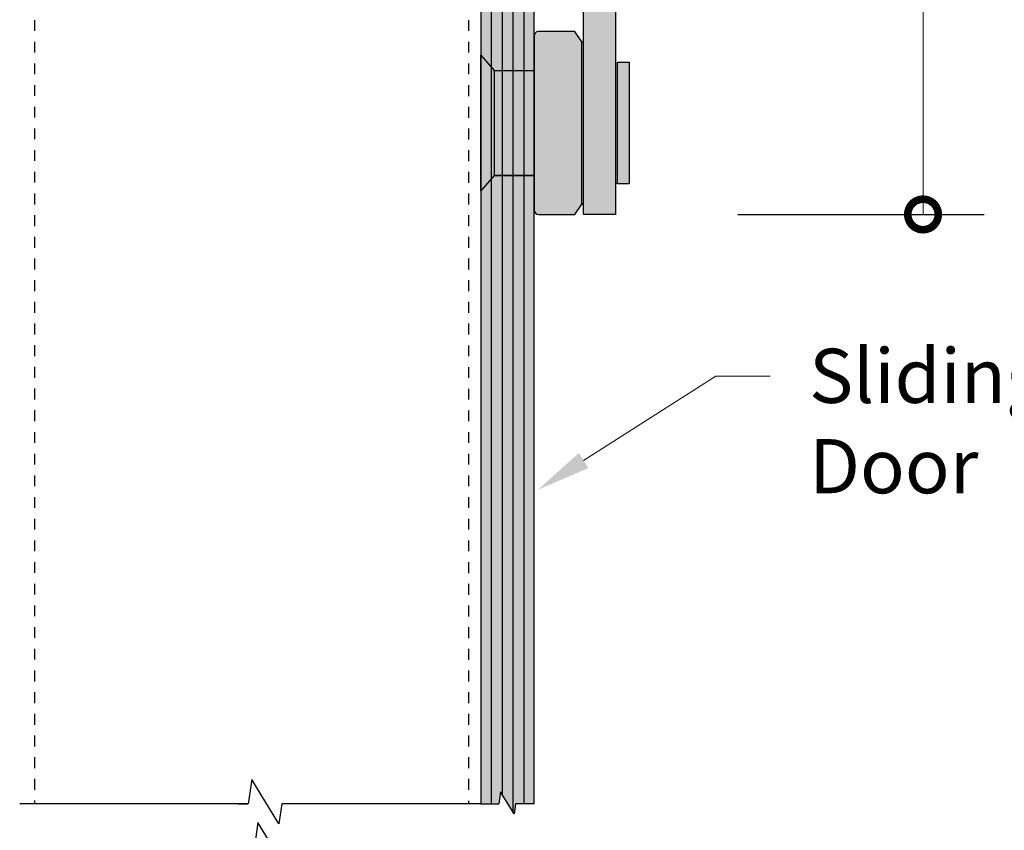
# Model space of a CAD drawing. Units: inches. Extents: x 138 to 1948, y 402 to 1051.
# Drawn here: x 1782 to 1792, y 587 to 594 of the extents above; entities that cross this region are included whole.
import ezdxf
from ezdxf import colors
from ezdxf.entities.mleader import LeaderData, LeaderLine
from ezdxf.math import Vec2, Vec3

# ---------------------------------------------------------------- set-up
doc = ezdxf.new("R2010")
doc.units = ezdxf.units.IN
doc.header["$LTSCALE"] = 0.125
doc.header["$MEASUREMENT"] = 0
doc.header["$PDMODE"] = 32
doc.linetypes.add('DASHED2', pattern=[0.375, 0.25, -0.125])
doc.layers.get('Defpoints').update_dxf_attribs({"color": 30})
for name, color, linetype in [('01 Cut', 7, 'Continuous'), ('02 Med', 82, 'Continuous'), ('03 Lite', 161, 'Continuous'), ('04 Hidden', 6, 'DASHED2'), ('1', 53, 'Continuous')]:
    doc.layers.add(name, color=color, linetype=linetype)
doc.layers.add('06 Dims', color=1, linetype='Continuous', lineweight=5)
doc.styles.get("Standard").update_dxf_attribs({"font": 'Century Gothic'})
doc.dimstyles.new('1-2', dxfattribs={"dimscale": 18, "dimtxt": 0.03125, "dimasz": 0.03125, "dimexe": 0.03125, "dimexo": 0.0625, "dimgap": 0.03125, "dimtad": 1, "dimdec": 4, "dimlfac": 0.25, "dimzin": 0, "dimdsep": 46, "dimlunit": 4, "dimtxsty": 'Standard', "dimblk": 'DOTSMALL', "dimblk1": 'DOTSMALL', "dimblk2": 'DOTSMALL', "dimcen": 0, "dimclrd": 256, "dimclre": 256, "dimclrt": 256, "dimadec": 0, "dimazin": 0, "dimtfac": 0.75, "dimtdec": 4, "dimtofl": 0, "dimtmove": 0, "dimatfit": 3, "dimldrblk": 'DOT', "dimfxl": 1, "dimfrac": 2, "dimtolj": 1, "dimtzin": 0, "dimlwd": -1, "dimarcsym": 0})

# ---------------------------------------------------------------- blocks, each defined once
blk = doc.blocks.new('_DotSmall')
at = {"color": 0, "linetype": 'ByBlock', "const_width": 0.5}
blk.add_lwpolyline([(-0.0625, 0, 1), (0.0625, 0, 1)], format="xyb", close=True, dxfattribs=at)
blk = doc.blocks.new('*D19')
at = {"layer": '06 Dims', "lineweight": -2, "transparency": 16777216}
for p, q in [((1788.5968, 600.3226), (1791.3524, 600.3226)), ((1789.0811, 592.182), (1791.3524, 592.182))]:
    blk.add_line(p, q, dxfattribs=at)
at = {"layer": '06 Dims', "transparency": 16777216}
blk.add_line((1790.7899, 600.3226), (1790.7899, 592.182), dxfattribs=at)
at = {"layer": 'Defpoints', "color": 0, "transparency": 16777216}
for p in [(1787.4718, 600.3226), (1787.9561, 592.182), (1790.7899, 592.182)]:
    blk.add_point(p, dxfattribs=at)
at = {"layer": '06 Dims', "transparency": 16777216, "xscale": 0.5625, "yscale": 0.5625, "zscale": 0.5625}
for p, rotation in [((1790.7899, 600.3226), 90), ((1790.7899, 592.182), 270)]:
    blk.add_blockref('_DotSmall', p, dxfattribs=dict(at, rotation=rotation))
at = {"layer": '06 Dims', "transparency": 16777216, "insert": (1789.8565, 596.2523), "char_height": 0.5625, "attachment_point": 5, "rotation": 90}
blk.add_mtext('\\A1;8" (nominal)', dxfattribs=at)
blk = doc.blocks.new('_Dot')
at = {"color": 0, "linetype": 'ByBlock', "lineweight": -2}
blk.add_line((-0.5, 0), (-1, 0), dxfattribs=at)
at = {"color": 0, "linetype": 'ByBlock', "const_width": 0.5}
blk.add_lwpolyline([(-0.25, 0, 1), (0.25, 0, 1)], format="xyb", close=True, dxfattribs=at)

msp = doc.modelspace()

# ---------------------------------------------------------------- hatches: boundary and pattern name
at = {"layer": '1', "transparency": 33554457}
h = msp.add_hatch(color=256, dxfattribs=at)
h.dxf.hatch_style = 1
h.set_gradient(color1=(192, 192, 192), tint=1)
h.paths.add_polyline_path([(1787.95613, 599.80697), (1787.65926, 599.80697), (1787.65926, 598.10511), (1787.87476, 597.39702, -0.1488044), (1787.91185, 597.27516), (1787.91185, 596.58766, -0.4604786), (1787.65926, 596.37154), (1787.65926, 592.18197), (1787.95613, 592.18197)])
at = {"layer": '1', "transparency": 33554687}
h = msp.add_hatch(color=256, dxfattribs=at)
h.dxf.hatch_style = 1
h.set_gradient(color1=(0, 135, 199), color2=(0, 135, 199), rotation=90, tint=1, name='CYLINDER')
h.paths.add_polyline_path([(1786.81191, 594.41951), (1786.71187, 594.30697), (1786.71187, 593.65072), (1786.81191, 593.53818)])
h = msp.add_hatch(color=256, dxfattribs=at)
h.dxf.hatch_style = 1
h.set_gradient(color1=(0, 135, 199), color2=(0, 135, 199), rotation=90, tint=1, name='CYLINDER')
h.paths.add_polyline_path([(1786.91188, 594.44759), (1786.83687, 594.44759), (1786.81191, 594.41951), (1786.81191, 593.53818), (1786.83687, 593.51009), (1786.91188, 593.51009)])
h = msp.add_hatch(color=256, dxfattribs=at)
h.dxf.hatch_style = 1
h.set_gradient(color1=(0, 135, 199), color2=(0, 135, 199), rotation=90, tint=1, name='CYLINDER')
h.paths.add_polyline_path([(1787.01186, 594.44759), (1786.91188, 594.44759), (1786.91188, 593.51009), (1787.01186, 593.51009)])
h = msp.add_hatch(color=256, dxfattribs=at)
h.dxf.hatch_style = 1
h.set_gradient(color1=(0, 135, 199), color2=(0, 135, 199), rotation=90, tint=1, name='CYLINDER')
h.paths.add_polyline_path([(1787.11189, 594.44759), (1787.01186, 594.44759), (1787.01186, 593.51009), (1787.11189, 593.51009)])
h = msp.add_hatch(color=256, dxfattribs=at)
h.dxf.hatch_style = 1
h.set_gradient(color1=(0, 135, 199), color2=(0, 135, 199), rotation=90, tint=1, name='CYLINDER')
h.paths.add_polyline_path([(1787.11189, 594.44759), (1787.20613, 594.44759), (1787.20613, 593.51009), (1787.11189, 593.51009)])
at = {"layer": '1', "transparency": 33554457}
h = msp.add_hatch(color=256, dxfattribs=at)
h.dxf.hatch_style = 1
h.set_gradient(color1=(192, 192, 192), tint=1, name='INVCYLINDER')
h.paths.add_polyline_path([(1787.64363, 593.77572), (1787.58113, 593.86947), (1787.24613, 593.86947, 0.4142136), (1787.20613, 593.82947), (1787.20613, 593.51009), (1787.20613, 593.51009), (1787.20613, 592.54134), (1787.20613, 592.22197, 0.4142135), (1787.24613, 592.18197), (1787.58113, 592.18197), (1787.64363, 592.27572)])
at = {"layer": '1', "transparency": 33554687}
h = msp.add_hatch(color=256, dxfattribs=at)
h.dxf.hatch_style = 1
h.set_gradient(color1=(0, 135, 199), color2=(0, 135, 199), rotation=90, tint=1, name='CYLINDER')
h.paths.add_polyline_path([(1786.81191, 593.53818), (1786.71187, 593.65072), (1786.71187, 592.40072), (1786.81191, 592.51326)])
h = msp.add_hatch(color=256, dxfattribs=at)
h.dxf.hatch_style = 1
h.set_gradient(color1=(0, 135, 199), color2=(0, 135, 199), rotation=90, tint=1, name='CYLINDER')
h.paths.add_polyline_path([(1786.83687, 593.51009), (1786.81191, 593.53818), (1786.81191, 592.51326), (1786.83687, 592.54134)])
h = msp.add_hatch(color=256, dxfattribs=at)
h.dxf.hatch_style = 1
h.set_gradient(color1=(0, 135, 199), color2=(0, 135, 199), rotation=90, tint=1, name='CYLINDER')
h.paths.add_polyline_path([(1786.91188, 593.51009), (1786.83687, 593.51009), (1786.83687, 592.54134), (1786.91188, 592.54134)])
h = msp.add_hatch(color=256, dxfattribs=at)
h.dxf.hatch_style = 1
h.set_gradient(color1=(0, 135, 199), color2=(0, 135, 199), rotation=90, tint=1, name='CYLINDER')
h.paths.add_polyline_path([(1787.01186, 593.51009), (1786.91188, 593.51009), (1786.91188, 592.54134), (1787.01186, 592.54134)])
h = msp.add_hatch(color=256, dxfattribs=at)
h.dxf.hatch_style = 1
h.set_gradient(color1=(0, 135, 199), color2=(0, 135, 199), rotation=90, tint=1, name='CYLINDER')
h.paths.add_polyline_path([(1787.11189, 593.51009), (1787.01186, 593.51009), (1787.01186, 592.54134), (1787.11189, 592.54134)])
h = msp.add_hatch(color=256, dxfattribs=at)
h.dxf.hatch_style = 1
h.set_gradient(color1=(0, 135, 199), color2=(0, 135, 199), rotation=90, tint=1, name='CYLINDER')
h.paths.add_polyline_path([(1787.20613, 593.51009), (1787.11189, 593.51009), (1787.11189, 592.54134), (1787.20613, 592.54134)])
at = {"layer": '1', "transparency": 33554457}
h = msp.add_hatch(color=256, dxfattribs=at)
h.dxf.hatch_style = 1
h.set_gradient(color1=(192, 192, 192), tint=1)
h.paths.add_polyline_path([(1788.08113, 593.58822), (1787.97176, 593.58822), (1787.97176, 592.46322), (1788.08113, 592.46322)])
at = {"layer": '1', "transparency": 33554687}
h = msp.add_hatch(color=256, dxfattribs=at)
h.dxf.hatch_style = 1
h.set_gradient(color1=(0, 135, 199), color2=(0, 135, 199), rotation=90, tint=1, name='CYLINDER')
h.paths.add_polyline_path([(1786.81191, 592.51326), (1786.71187, 592.40072), (1786.71187, 586.74498), (1786.81191, 586.74498)])
h = msp.add_hatch(color=256, dxfattribs=at)
h.dxf.hatch_style = 1
h.set_gradient(color1=(0, 135, 199), color2=(0, 135, 199), rotation=90, tint=1, name='CYLINDER')
h.paths.add_polyline_path([(1786.91188, 592.54134), (1786.83687, 592.54134), (1786.81191, 592.51326), (1786.81191, 586.74498), (1786.87827, 586.74498), (1786.89453, 586.85693), (1786.91188, 586.82858)])
h = msp.add_hatch(color=256, dxfattribs=at)
h.dxf.hatch_style = 1
h.set_gradient(color1=(0, 135, 199), color2=(0, 135, 199), rotation=90, tint=1, name='CYLINDER')
h.paths.add_polyline_path([(1787.01186, 592.54134), (1786.91188, 592.54134), (1786.91188, 586.82858), (1787.01186, 586.66516)])
h = msp.add_hatch(color=256, dxfattribs=at)
h.dxf.hatch_style = 1
h.set_gradient(color1=(0, 135, 199), color2=(0, 135, 199), rotation=90, tint=1, name='CYLINDER')
h.paths.add_polyline_path([(1787.11189, 592.54134), (1787.01186, 592.54134), (1787.01186, 586.66516), (1787.01924, 586.65311), (1787.03319, 586.74498), (1787.11189, 586.74498)])
h = msp.add_hatch(color=256, dxfattribs=at)
h.dxf.hatch_style = 1
h.set_gradient(color1=(0, 135, 199), color2=(0, 135, 199), rotation=90, tint=1, name='CYLINDER')
h.paths.add_polyline_path([(1787.20613, 592.54134), (1787.11189, 592.54134), (1787.11189, 586.74498), (1787.20613, 586.74498)])

# ---------------------------------------------------------------- linework, layer by layer
at = {"layer": '01 Cut'}
for p, q in [((1786.89453, 586.85693), (1786.87827, 586.74498)), ((1787.01924, 586.65311), (1786.89453, 586.85693)), ((1786.71187, 586.74498), (1786.87827, 586.74498)), ((1787.03319, 586.74498), (1787.01924, 586.65311)), ((1787.20613, 586.74498), (1787.03319, 586.74498))]:
    msp.add_line(p, q, dxfattribs=at)
msp.add_lwpolyline([(1787.20613, 586.74498), (1787.20613, 596.52547), (1787.15206, 596.57925), (1786.76859, 596.57925), (1786.71187, 596.5228), (1786.71187, 586.74498)], dxfattribs=at)
at = {"layer": '02 Med'}
for p, q in [((1787.65926, 592.18197), (1787.65926, 599.80697)), ((1787.95613, 599.80697), (1787.95613, 592.18197)), ((1787.20613, 593.82947), (1787.20613, 592.22197)), ((1787.58113, 593.86947), (1787.24613, 593.86947)), ((1787.64363, 593.77572), (1787.58113, 593.86947)), ((1787.64363, 592.27572), (1787.64363, 593.77572)), ((1787.64363, 593.77572), (1787.65926, 593.77572)), ((1786.71187, 593.65072), (1786.83687, 593.51009)), ((1786.71187, 592.40072), (1786.71187, 593.65072)), ((1786.83113, 593.51009), (1787.20613, 593.51009)), ((1786.83687, 593.51009), (1786.83687, 592.54134)), ((1787.20613, 593.51009), (1787.20613, 592.54134)), ((1787.97176, 592.46322), (1787.97176, 593.58822)), ((1787.97176, 593.58822), (1788.08113, 593.58822)), ((1788.08113, 593.58822), (1788.08113, 592.46322)), ((1786.83687, 592.54134), (1786.71187, 592.40072)), ((1786.83113, 592.54134), (1787.20613, 592.54134)), ((1787.95613, 592.47016), (1787.97176, 592.47016)), ((1788.08113, 592.46322), (1787.97176, 592.46322)), ((1787.58113, 592.18197), (1787.64363, 592.27572)), ((1787.64363, 592.27572), (1787.65926, 592.27572)), ((1787.65926, 592.27572), (1787.64363, 592.27572)), ((1787.24613, 592.18197), (1787.58113, 592.18197)), ((1787.95613, 592.18197), (1787.65926, 592.18197))]:
    msp.add_line(p, q, dxfattribs=at)
for points in [[(1786.71187, 593.65072), (1786.83687, 593.51009), (1787.20613, 593.51009)], [(1787.20613, 592.54134), (1786.83687, 592.54134), (1786.71187, 592.40072)]]:
    msp.add_lwpolyline(points, dxfattribs=at)
for centre, start, end in [((1787.24613, 593.82947), 90, 180.000001), ((1787.24613, 592.22197), 180.000001, 269.999998)]:
    msp.add_arc(centre, 0.04, start, end, dxfattribs=at)
at = {"layer": '03 Lite'}
for p, q in [((1784.60028, 586.96887), (1784.56775, 586.74498)), ((1784.84969, 586.56124), (1784.60028, 586.96887)), ((1784.56775, 586.74498), (1782.46148, 586.74498)), ((1784.47499, 586.74498), (1784.56775, 586.74498)), ((1784.87759, 586.74498), (1784.84969, 586.56124)), ((1786.71187, 586.74498), (1784.87759, 586.74498)), ((1784.97499, 586.74498), (1784.87759, 586.74498)), ((1784.65767, 586.57339), (1784.62514, 586.3495)), ((1784.90707, 586.16576), (1784.65767, 586.57339))]:
    msp.add_line(p, q, dxfattribs=at)
at = {"layer": '04 Hidden'}
for p, q in [((1782.59858, 595.17549), (1782.59858, 586.74498)), ((1786.59858, 595.17481), (1786.59858, 586.74498))]:
    msp.add_line(p, q, dxfattribs=at)
at = {"layer": 'Defpoints'}
for p, q in [((1786.81191, 586.74498), (1786.81191, 596.52284)), ((1786.91188, 586.82735), (1786.91188, 596.52284)), ((1787.01186, 586.66393), (1787.01186, 596.52284)), ((1787.11189, 586.74498), (1787.11189, 596.52284))]:
    msp.add_line(p, q, dxfattribs=at)

# ---------------------------------------------------------------- dimensions: what is measured, and where the dimension line sits
at = {"layer": '06 Dims'}
dim = msp.add_linear_dim(base=(1790.78991, 592.18197), p1=(1787.47176, 600.32259), p2=(1787.95613, 592.18197), angle=90, text='8" (nominal)', dimstyle='1-2', dxfattribs=at)
dim.commit()
dim.dimension.update_dxf_attribs({"geometry": '*D19', "text_midpoint": (1789.85649, 596.25228)})

# ---------------------------------------------------------------- leaders
at = {"layer": '06 Dims', "lineweight": -3}
ml = msp.add_multileader_mtext('Standard', dxfattribs=at)
ml.set_content('\\A1;Sliding\\PDoor', color=256)
ml.set_leader_properties(color=256, linetype='ByLayer', lineweight=-1)
ml.build(insert=Vec2(0, 0))
ml.multileader.update_dxf_attribs({"dogleg_length": 0.125, "arrow_head_size": 0.5, "scale": 4})
ctx = ml.context
ctx.base_point, ctx.scale, ctx.char_height, ctx.arrow_head_size, ctx.landing_gap_size, ctx.plane_origin = Vec3(1789.37975, 590.69027), 4, 0.5, 0.5, 0.36, Vec3(1787.23939, 593.6344)
notes = []
notes.append((ctx, [(0, (1, 1, 0), (1788.87975, 590.69027), (1, 0), 0.5, [(0, [(1787.23939, 589.64316)], 0, [])])]))
ctx.mtext.insert, ctx.mtext.width, ctx.mtext.flow_direction = Vec3(1789.73975, 590.94367), 7.0106142, 5
for ctx, leaders in notes:
    for number, flags, end, landing, length, lines in leaders:
        leader = LeaderData()
        leader.index, (leader.has_last_leader_line, leader.has_dogleg_vector, leader.attachment_direction) = number, flags
        leader.last_leader_point, leader.dogleg_vector, leader.dogleg_length = Vec3(end), Vec3(landing), length
        for number, points, colour, breaks in lines:
            line = LeaderLine()
            line.index, line.vertices, line.color, line.breaks = number, Vec3.list(points), colors.encode_raw_color(colour), breaks
            leader.lines.append(line)
        ctx.leaders.append(leader)

doc.saveas('drawing.dxf')
